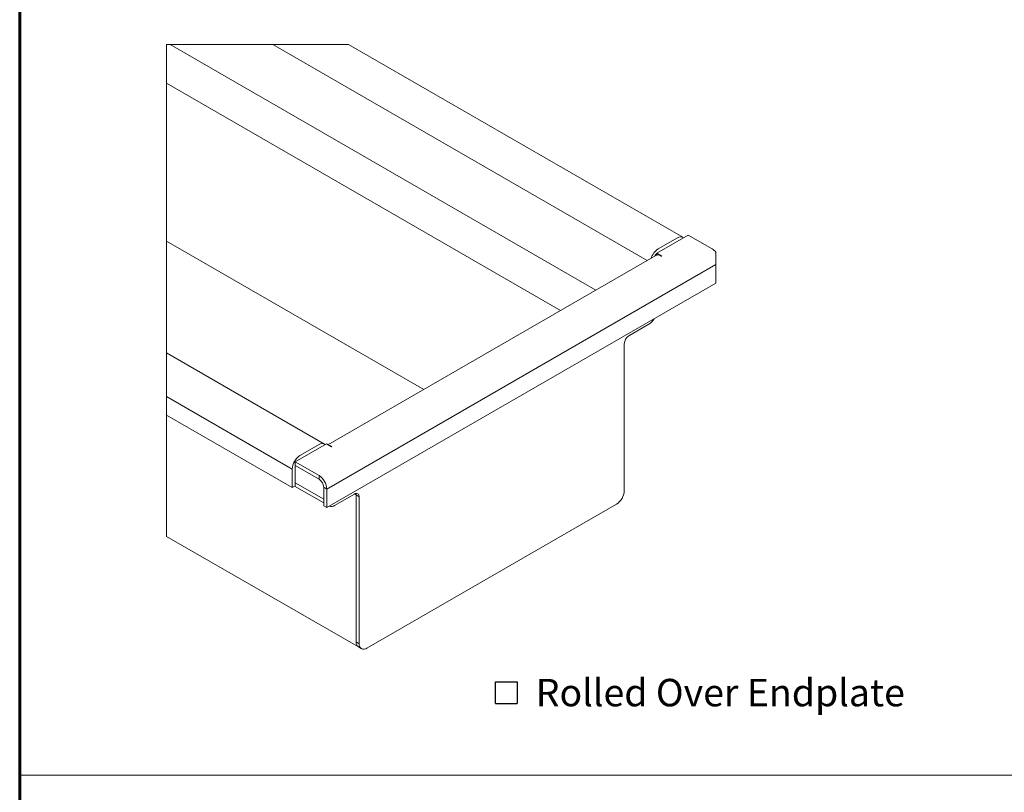
# Model space of a CAD drawing. Units: millimetres. Extents: x 52 to 1021, y 51 to 1436.
# Drawn here: x 52 to 320, y 836 to 1047 of the extents above; entities that cross this region are included whole.
import ezdxf

# ---------------------------------------------------------------- set-up
doc = ezdxf.new("R2010")
doc.units = ezdxf.units.MM
doc.layers.add('TEXT', color=7, linetype='Continuous')
doc.layers.add('TITLEBLOCKS', color=7, linetype='Continuous')
doc.styles.add('SLDTEXTSTYLE1', font='Swis721 Cn BT')

# ---------------------------------------------------------------- blocks, each defined once
blk = doc.blocks.new('SW_SYMBOL_MOD_BOX')
at = {"layer": 'TEXT', "color": 0}
for p, q in [((1000, 1000), (1000, 4000)), ((1000, 4000), (4000, 4000)), ((4000, 4000), (4000, 1000)), ((1000, 1000), (4000, 1000))]:
    blk.add_line(p, q, dxfattribs=at)
blk = doc.blocks.new('SW_NOTE_0')
at = {"layer": 'TEXT', "color": 0, "xscale": 0.001974293059125964, "yscale": 0.001974293059125964, "zscale": 0.001974293059125964}
blk.add_blockref('SW_SYMBOL_MOD_BOX', (0, 1.19), dxfattribs=at)
at = {"layer": 'TEXT', "color": 0, "insert": (10.66, 9.87), "char_height": 7.5, "attachment_point": 1, "style": 'SLDTEXTSTYLE1'}
blk.add_mtext(' Rolled Over Endplate', dxfattribs=at)

msp = doc.modelspace()

# ---------------------------------------------------------------- linework, layer by layer
at = {"color": 7, "linetype": 'Continuous', "lineweight": 0}
for p, q in [((208.9226, 973.4204), (92.6419, 1040.5478)), ((222.9254, 981.504), (120.6475, 1040.5478)), ((199.2349, 967.8278), (91.6625, 1029.928)), ((161.8938, 946.2712), (91.6625, 986.8149)), ((241.6625, 975.3035), (241.6625, 983.7562)), ((135.416, 919.0313), (241.6625, 980.3661)), ((125.9407, 924.5012), (91.6625, 944.2896)), ((136.6888, 930.6083), (136.6888, 930.7063)), ((133.2946, 921.7256), (133.2946, 922.7055)), ((134.5674, 916.2533), (126.7893, 920.7436)), ((134.5674, 919.5211), (135.416, 919.0313)), ((143.4063, 917.4365), (142.9818, 917.6815)), ((144.2548, 916.9466), (143.4063, 917.4365)), ((144.2548, 876.7728), (143.4063, 877.2627))]:
    msp.add_line(p, q, dxfattribs=at)
at = {"color": 7, "linetype": 'Continuous', "lineweight": 15}
for p, q in [((232.6581, 987.8401), (141.3558, 1040.5478)), ((225.5862, 983.4952), (234.1281, 988.4263)), ((231.1582, 987.6916), (225.9256, 984.6709)), ((234.1281, 988.4263), (240.6335, 984.6709)), ((225.2743, 982.86), (135.7253, 931.1645)), ((225.5862, 983.4952), (226.9439, 982.7115)), ((225.5862, 982.9771), (225.5862, 983.4952)), ((226.859, 982.6625), (226.7742, 982.7115)), ((226.9439, 982.7115), (226.859, 982.6625)), ((135.416, 913.9687), (241.6625, 975.3035)), ((217.9353, 960.9513), (223.38, 964.0944)), ((216.6625, 918.5729), (216.6625, 958.7467)), ((134.7945, 931.3447), (91.6625, 956.2442)), ((125.9407, 919.4386), (91.6625, 939.227)), ((126.7893, 926.461), (135.3311, 931.3921)), ((133.2946, 931.1961), (128.0621, 928.1754)), ((136.6888, 930.6083), (135.3311, 931.3921)), ((136.7736, 930.6573), (136.6888, 930.7063)), ((136.7736, 930.6573), (136.6888, 930.6083)), ((126.7893, 926.461), (133.2946, 922.7055)), ((126.7893, 925.4811), (126.7893, 926.461)), ((126.7893, 925.4811), (133.2946, 921.7256)), ((125.9407, 924.5012), (125.9407, 919.4386)), ((126.7893, 919.9285), (126.7893, 924.991)), ((125.9407, 919.4386), (126.7893, 919.9285)), ((126.6163, 919.8286), (134.5674, 915.2385)), ((134.5674, 914.4585), (134.5674, 919.5211)), ((135.416, 913.9687), (135.416, 919.0313)), ((137.5373, 914.5385), (142.982, 917.6816)), ((143.4063, 917.4365), (143.4063, 877.2627)), ((143.4063, 917.4365), (143.4063, 877.2627)), ((134.5674, 914.4585), (135.416, 913.9687)), ((144.2548, 916.9466), (144.2548, 876.7728)), ((146.3761, 875.5478), (214.5412, 914.8987)), ((91.6625, 906.1189), (144.0277, 875.8891)), ((144.0277, 875.8891), (144.8762, 875.3993))]:
    msp.add_line(p, q, dxfattribs=at)
at = {"color": 7, "linetype": 'Continuous', "lineweight": 0, "flags": 128}
msp.add_lwpolyline([(141.3558, 1040.5478), (139.5986, 1040.5478), (129.1334, 1040.5478), (120.6475, 1040.5478), (97.7335, 1040.5478), (92.6419, 1040.5478), (91.6625, 1040.5478), (91.6625, 1034.8268), (91.6625, 1029.928), (91.6625, 989.7542), (91.6625, 986.8149), (91.6625, 956.2442), (91.6625, 955.2298), (91.6625, 949.1884), (91.6625, 944.2896), (91.6625, 939.227), (91.6625, 907.1337), (91.6625, 906.1189)], dxfattribs=at)
at = {"color": 7, "linetype": 'Continuous', "lineweight": 15, "flags": 128}
for points in [[(226.7742, 982.7115), (226.3603, 982.9033), (225.9624, 982.9937), (225.5956, 982.979), (225.2742, 982.8599), (225.2743, 982.86)], [(136.0948, 930.9512), (136.2749, 930.8981), (136.6888, 930.7063)], [(126.7893, 924.991), (126.8137, 925.2919), (126.8441, 925.4495)], [(143.4063, 917.4365), (143.3818, 917.7091), (143.3514, 917.8316)], [(143.3514, 917.8316), (143.3818, 917.7091), (143.4063, 917.4365)]]:
    msp.add_lwpolyline(points, dxfattribs=at)
at = {"color": 7, "linetype": 'Continuous', "lineweight": 15}
for centre, radius, start, end in [((232.0067, 986.5781), 1.3999, 52.690118, 127.305857), ((228.4311, 980.7676), 4.6382, 122.696346, 163.029036), ((238.8099, 981.583), 3.5861, 37.301079, 59.436168), ((227.5504, 981.2955), 2.9094, 132.462019, 151.034056), ((221.1097, 967.7412), 4.2957, 301.904961, 329.836797), ((219.4259, 958.621), 2.7663, 122.605524, 177.39419), ((134.1431, 930.0826), 1.3999, 52.689988, 127.305987), ((130.5464, 924.2916), 4.6104, 122.60543, 177.394593), ((130.8104, 918.8217), 4.6104, 2.605071, 57.394832), ((131.804, 919.3953), 2.7663, 2.60581, 57.394476), ((143.4789, 917.0725), 0.7861, 350.786083, 129.203303), ((212.0569, 918.7825), 4.6104, 302.605348, 357.394849), ((136.6495, 915.7901), 1.5345, 248.757866, 305.34614), ((144.796, 877.0641), 1.4038, 171.867306, 236.820378), ((144.9081, 877.1148), 1.5091, 174.378195, 234.309489), ((145.548, 876.563), 1.3101, 170.785707, 309.203431)]:
    msp.add_arc(centre, radius, start, end, dxfattribs=at)
at = {"layer": 'TEXT', "lineweight": 15}
msp.add_line((51.5393, 840.8251), (1001.5393, 840.8251), dxfattribs=at)
at = {"layer": 'TITLEBLOCKS', "lineweight": 60}
msp.add_line((51.5393, 1435.8251), (51.5393, 600.8251), dxfattribs=at)

# ---------------------------------------------------------------- block references
at = {"layer": 'TEXT'}
msp.add_blockref('SW_NOTE_0', (179.5159, 857.3), dxfattribs=at)

doc.saveas('drawing.dxf')
